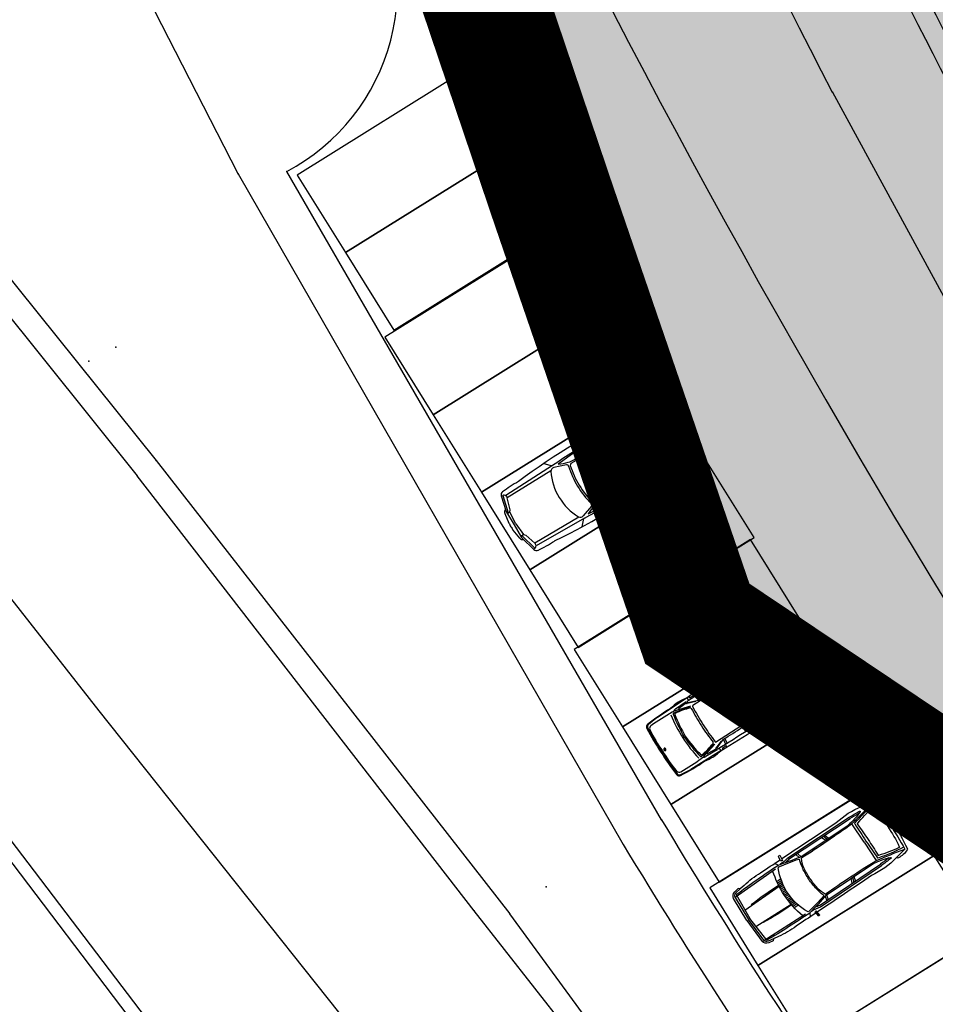
# Model space of a CAD drawing. Extents: x 564093 to 565295, y 4794432 to 4795284.
# Drawn here: x 564273 to 564295, y 4794831 to 4794855 of the extents above; entities that cross this region are included whole.
import ezdxf

# ---------------------------------------------------------------- set-up
doc = ezdxf.new("R2010")
doc.units = 0
doc.header["$MEASUREMENT"] = 0
for name, color, linetype in [('1LIMITE DPP', 6, 'Continuous'), ('1SOMBREADO', 7, 'Continuous'), ('CARTO', 7, 'Continuous')]:
    doc.layers.add(name, color=color, linetype=linetype)

msp = doc.modelspace()

# ---------------------------------------------------------------- hatches: boundary and pattern name
at = {"layer": '1SOMBREADO', "lineweight": 13, "ltscale": 0.7}
h = msp.add_hatch(color=21, dxfattribs=at)
h.paths.add_polyline_path([(564719.469, 4794843.905), (565129.503, 4795013.494), (565057.955, 4794867.464), (564848.217, 4794780.717)])
h.paths.add_polyline_path([(564228.031, 4794926.234), (564233.253, 4794915.323), (564245.513, 4794903.683), (564252.393, 4794898.953), (564266.913, 4794881.153), (564280.533, 4794865.813), (564285.673, 4794850.603), (564289.143, 4794840.493), (564337.773, 4794807.873), (564338.403, 4794801.073), (564353.923, 4794798.253), (564366.293, 4794802.673), (564381.653, 4794807.393), (564388.493, 4794814.833), (564422.483, 4794827.353), (564443.243, 4794832.893), (564465.053, 4794845.383), (564486.193, 4794857.393), (564497.433, 4794907.763), (564494.633, 4794931.763), (564492.651, 4794943.213), (564501.383, 4794968.909), (564503.474, 4794968.796), (564529.169, 4794986.74), (564550.724, 4794995.92), (564558.405, 4795005.744), (564564.132, 4795013.737), (564571.241, 4795022.724), (564581.174, 4795028.357), (564588.047, 4795036.589), (564578.738, 4795058.948), (564578.384, 4795063.67), (564613.362, 4795077.69), (564617.921, 4795075.176), (564626.023, 4795068.363), (564628.363, 4795065.283), (564632.613, 4795063.073), (564634.533, 4795062.433), (564635.953, 4795064.533), (564636.733, 4795064.073), (564642.64, 4795072.837), (564654.295, 4795090.756), (564687.888, 4795130.463), (564705.778, 4795151.36), (564712.301, 4795158.903), (564709.987, 4795167.728), (564682.984, 4795175.688), (564676.904, 4795177.72), (564668.873, 4795182.592), (564665.195, 4795189.508), (564668.194, 4795192.66), (564675.161, 4795196.471), (564679.743, 4795197.997), (564675.753, 4795209.973), (564667.903, 4795218.173), (564662.653, 4795233.373), (564644.859, 4795250.762), (564634.738, 4795254.336), (564625.759, 4795260.888), (564613.701, 4795281.785), (564603.366, 4795274.348), (564596.518, 4795269.277), (564590.982, 4795262.578), (564588.459, 4795257.907), (564587.229, 4795255.449), (564584.95, 4795248.549), (564584.149, 4795240.401), (564584.825, 4795232.657), (564586.855, 4795225.65), (564588.949, 4795221.492), (564592.948, 4795214.978), (564596.393, 4795210.921), (564599.353, 4795208.023), (564498.903, 4795050.223), (564480.553, 4795016.923), (564462.953, 4794983.573), (564455.053, 4794949.023), (564456.903, 4794922.573), (564468.953, 4794894.023), (564454.904, 4794865.396), (564457.425, 4794862.633), (564435.553, 4794847.423), (564384.553, 4794821.973), (564355.803, 4794817.923), (564329.153, 4794827.323), (564313.903, 4794842.323), (564314.203, 4794865.173), (564297.903, 4794927.373), (564286.653, 4794951.173), (564231.043, 4794934.911)])

# ---------------------------------------------------------------- linework, layer by layer
at = {"layer": '1LIMITE DPP', "lineweight": 13, "ltscale": 0.7, "const_width": 3}
msp.add_lwpolyline([(564314.203, 4794865.173), (564297.903, 4794927.373), (564286.653, 4794951.173), (564231.043, 4794934.911), (564228.031, 4794926.234), (564233.253, 4794915.323), (564245.513, 4794903.683), (564252.393, 4794898.953), (564266.913, 4794881.153), (564280.533, 4794865.813), (564285.673, 4794850.603), (564289.143, 4794840.493), (564337.773, 4794807.873)], dxfattribs=at)
at = {"layer": '1LIMITE DPP', "linetype": 'Continuous', "const_width": 0.8}
msp.add_lwpolyline([(564314.203, 4794865.173), (564297.903, 4794927.373), (564286.653, 4794951.173), (564231.043, 4794934.911), (564228.031, 4794926.234), (564233.253, 4794915.323), (564245.513, 4794903.683), (564252.393, 4794898.953), (564266.913, 4794881.153), (564280.533, 4794865.813), (564285.673, 4794850.603), (564289.143, 4794840.493), (564337.773, 4794807.873)], dxfattribs=at)
at = {"layer": 'CARTO'}
for p, q in [((564278.088, 4794851.325, -7.74), (564274.233, 4794858.845, -7.74)), ((564268.306, 4794854.137, -7.74), (564276.114, 4794844.42, -7.74)), ((564268.306, 4794854.137, -7.74), (564276.114, 4794844.42, -7.74)), ((564283.75, 4794853.937), (564279.506, 4794851.294)), ((564284.913, 4794852.07), (564283.75, 4794853.937)), ((564267.849, 4794853.771, -7.74), (564275.657, 4794844.053, -7.74)), ((564292.394, 4794853.29, -7.74), (564296.955, 4794844.905, -7.74)), ((564284.913, 4794852.07), (564280.669, 4794849.427)), ((564280.669, 4794849.427), (564284.913, 4794852.07)), ((564286.077, 4794850.203), (564284.913, 4794852.07)), ((564278.088, 4794851.325, -7.74), (564287.359, 4794835.176, -7.74)), ((564288.28, 4794835.773, -7.74), (564279.257, 4794851.381, -7.74)), ((564279.506, 4794851.294), (564280.669, 4794849.427)), ((564281.832, 4794847.559), (564286.077, 4794850.203)), ((564285.862, 4794850.034), (564281.618, 4794847.391)), ((564287.025, 4794848.167), (564285.862, 4794850.034)), ((564280.669, 4794849.427), (564281.832, 4794847.559)), ((564287.025, 4794848.167), (564282.781, 4794845.523)), ((564282.781, 4794845.523), (564287.025, 4794848.167)), ((564288.188, 4794846.299), (564287.025, 4794848.167)), ((564281.618, 4794847.391), (564282.781, 4794845.523)), ((564288.188, 4794846.299), (564283.944, 4794843.656)), ((564283.944, 4794843.656), (564288.188, 4794846.299)), ((564289.351, 4794844.432), (564288.188, 4794846.299)), ((564287.638, 4794845.611), (564287.636, 4794845.58)), ((564288.161, 4794845.59), (564288.114, 4794845.587)), ((564288.14, 4794845.549), (564288.161, 4794845.59)), ((564282.781, 4794845.523), (564283.944, 4794843.656)), ((564287.007, 4794845.118), (564287.063, 4794845.243)), ((564287.056, 4794844.997), (564287.011, 4794845.11)), ((564287.063, 4794845.243), (564287.015, 4794845.277)), ((564286.332, 4794844.828), (564286.263, 4794844.863)), ((564286.394, 4794844.748), (564286.544, 4794844.67)), ((564288.725, 4794844.659), (564288.679, 4794844.658)), ((564288.701, 4794844.617), (564288.725, 4794844.659)), ((564276.114, 4794844.42, -7.74), (564284.629, 4794833.513, -7.74)), ((564289.351, 4794844.432), (564285.107, 4794841.789)), ((564285.107, 4794841.789), (564289.351, 4794844.432)), ((564290.514, 4794842.565), (564289.351, 4794844.432)), ((564285.656, 4794844.299), (564284.528, 4794843.576)), ((564285.617, 4794844.169), (564284.567, 4794843.52)), ((564285.444, 4794844.348), (564285.645, 4794844.292)), ((564285.992, 4794844.316), (564285.689, 4794844.253)), ((564288.474, 4794844.197), (564288.502, 4794844.185)), ((564283.772, 4794833.58, -7.74), (564275.657, 4794844.053, -7.74)), ((564287.689, 4794843.953), (564287.768, 4794843.861)), ((564287.773, 4794843.854), (564287.91, 4794843.846)), ((564287.91, 4794843.846), (564287.918, 4794843.787)), ((564283.944, 4794843.656), (564285.107, 4794841.789)), ((564284.421, 4794843.575), (564284.537, 4794843.194)), ((564284.423, 4794843.566), (564284.461, 4794843.579)), ((564284.46, 4794843.581), (564284.59, 4794843.159)), ((564284.639, 4794843.237), (564284.567, 4794843.52)), ((564287.162, 4794843.482), (564287.162, 4794843.651)), ((564284.626, 4794843.182), (564284.639, 4794843.237)), ((564286.592, 4794843.326), (564286.396, 4794843.086)), ((564287.202, 4794843.312), (564287.203, 4794843.39)), ((564284.508, 4794843.145), (564284.606, 4794842.917)), ((564284.546, 4794843.175), (564284.731, 4794842.875)), ((564284.769, 4794842.898), (564284.626, 4794843.182)), ((564286.288, 4794843.061), (564285.227, 4794842.431)), ((564286.422, 4794843.036), (564285.258, 4794842.37)), ((564286.367, 4794842.825), (564286.41, 4794843.029)), ((564284.867, 4794842.552), (564284.71, 4794842.744)), ((564284.731, 4794842.875), (564284.911, 4794842.572)), ((564284.769, 4794842.898), (564284.955, 4794842.64)), ((564285.231, 4794842.308), (564284.917, 4794842.618)), ((564284.924, 4794842.555), (564285.208, 4794842.276)), ((564284.955, 4794842.64), (564285.009, 4794842.626)), ((564285.009, 4794842.626), (564285.227, 4794842.431)), ((564290.423, 4794842.519), (564286.179, 4794839.876)), ((564286.27, 4794839.921), (564290.514, 4794842.565)), ((564291.586, 4794840.652), (564290.423, 4794842.519)), ((564285.201, 4794842.282), (564285.23, 4794842.309)), ((564285.107, 4794841.789), (564286.27, 4794839.921)), ((564291.586, 4794840.652), (564287.342, 4794838.008)), ((564287.342, 4794838.008), (564291.586, 4794840.652)), ((564292.749, 4794838.784), (564291.586, 4794840.652)), ((564291.001, 4794840.044), (564291.269, 4794840.155)), ((564291.708, 4794839.758), (564291.343, 4794840.114)), ((564291.348, 4794840.14), (564291.726, 4794839.759)), ((564291.359, 4794840.158), (564291.82, 4794839.697)), ((564291.394, 4794840.17), (564291.851, 4794839.717)), ((564286.179, 4794839.876), (564287.342, 4794838.008)), ((564290.34, 4794839.566), (564290.332, 4794839.646)), ((564291.749, 4794839.651), (564291.757, 4794839.638)), ((564291.753, 4794839.653), (564291.765, 4794839.635)), ((564291.79, 4794839.639), (564291.755, 4794839.693)), ((564291.756, 4794839.656), (564291.77, 4794839.634)), ((564291.758, 4794839.695), (564291.775, 4794839.668)), ((564291.76, 4794839.658), (564291.776, 4794839.634)), ((564291.762, 4794839.696), (564291.779, 4794839.67)), ((564291.764, 4794839.661), (564291.781, 4794839.635)), ((564291.767, 4794839.698), (564291.783, 4794839.673)), ((564291.768, 4794839.663), (564291.785, 4794839.637)), ((564291.772, 4794839.698), (564291.787, 4794839.675)), ((564291.772, 4794839.666), (564291.789, 4794839.639)), ((564291.778, 4794839.698), (564291.79, 4794839.678)), ((564291.784, 4794839.696), (564291.794, 4794839.68)), ((564291.793, 4794839.69), (564291.798, 4794839.683)), ((564292.05, 4794839.086), (564291.82, 4794839.697)), ((564292.075, 4794839.114), (564291.851, 4794839.717)), ((564290.272, 4794839.522), (564290.058, 4794839.241)), ((564290.106, 4794839.267), (564290.34, 4794839.566)), ((564290.757, 4794839.566), (564290.681, 4794839.517)), ((564290.804, 4794839.362), (564290.681, 4794839.517)), ((564290.763, 4794839.543), (564290.702, 4794839.504)), ((564290.777, 4794839.526), (564290.716, 4794839.486)), ((564290.791, 4794839.508), (564290.731, 4794839.469)), ((564290.806, 4794839.49), (564290.745, 4794839.451)), ((564290.876, 4794839.417), (564290.757, 4794839.566)), ((564290.82, 4794839.473), (564290.759, 4794839.433)), ((564290.834, 4794839.455), (564290.773, 4794839.416)), ((564290.848, 4794839.437), (564290.787, 4794839.398)), ((564290.862, 4794839.42), (564290.801, 4794839.38)), ((564290.876, 4794839.402), (564290.815, 4794839.363)), ((564291.04, 4794839.194), (564290.876, 4794839.417)), ((564291.83, 4794839.569), (564292.003, 4794839.09)), ((564292.028, 4794839.084), (564291.838, 4794839.586)), ((564290.102, 4794839.209), (564289.038, 4794838.522)), ((564289.6, 4794839.085), (564289.561, 4794839.158)), ((564289.627, 4794839.156), (564289.622, 4794839.198)), ((564289.627, 4794839.157), (564289.734, 4794839.226)), ((564289.734, 4794839.226), (564289.699, 4794839.247)), ((564290.965, 4794839.145), (564290.804, 4794839.362)), ((564290.889, 4794839.384), (564290.829, 4794839.345)), ((564290.903, 4794839.366), (564290.842, 4794839.326)), ((564290.916, 4794839.347), (564290.855, 4794839.308)), ((564290.929, 4794839.329), (564290.869, 4794839.29)), ((564290.943, 4794839.311), (564290.882, 4794839.272)), ((564290.956, 4794839.293), (564290.896, 4794839.254)), ((564290.97, 4794839.275), (564290.909, 4794839.236)), ((564290.983, 4794839.257), (564290.922, 4794839.218)), ((564290.996, 4794839.239), (564290.936, 4794839.199)), ((564291.01, 4794839.22), (564290.949, 4794839.181)), ((564291.023, 4794839.202), (564290.963, 4794839.163)), ((564291.041, 4794839.175), (564290.98, 4794839.136)), ((564291.052, 4794839.155), (564290.991, 4794839.116)), ((564291.04, 4794839.194), (564291.176, 4794838.952)), ((564289.564, 4794839.061), (564289.618, 4794838.95)), ((564289.649, 4794838.969), (564289.586, 4794839.076)), ((564289.63, 4794839.105), (564289.67, 4794838.983)), ((564289.653, 4794839.12), (564289.693, 4794838.998)), ((564290.965, 4794839.145), (564291.096, 4794838.91)), ((564291.063, 4794839.136), (564291.002, 4794839.097)), ((564291.074, 4794839.116), (564291.013, 4794839.077)), ((564291.085, 4794839.096), (564291.024, 4794839.057)), ((564291.096, 4794839.077), (564291.035, 4794839.038)), ((564291.107, 4794839.057), (564291.046, 4794839.018)), ((564291.118, 4794839.037), (564291.057, 4794838.998)), ((564291.129, 4794839.018), (564291.068, 4794838.979)), ((564291.14, 4794838.998), (564291.079, 4794838.959)), ((564291.151, 4794838.978), (564291.09, 4794838.939)), ((564291.162, 4794838.959), (564291.101, 4794838.92)), ((564291.172, 4794838.939), (564291.111, 4794838.899)), ((564291.183, 4794838.919), (564291.122, 4794838.879)), ((564291.176, 4794838.952), (564291.262, 4794838.782)), ((564291.798, 4794838.808), (564292.01, 4794839.006)), ((564288.895, 4794838.709), (564288.18, 4794838.234)), ((564292.749, 4794838.784), (564288.505, 4794836.141)), ((564288.505, 4794836.141), (564292.749, 4794838.784)), ((564288.895, 4794838.709), (564288.929, 4794838.64)), ((564288.953, 4794838.711), (564288.953, 4794838.752)), ((564288.955, 4794838.708), (564289.055, 4794838.776)), ((564289.055, 4794838.776), (564289.017, 4794838.794)), ((564289.084, 4794838.744), (564289.168, 4794838.651)), ((564289.12, 4794838.768), (564289.203, 4794838.674)), ((564291.096, 4794838.91), (564291.186, 4794838.733)), ((564291.193, 4794838.898), (564291.132, 4794838.859)), ((564291.203, 4794838.878), (564291.142, 4794838.839)), ((564291.213, 4794838.858), (564291.152, 4794838.819)), ((564291.224, 4794838.838), (564291.163, 4794838.799)), ((564291.234, 4794838.818), (564291.173, 4794838.778)), ((564291.244, 4794838.798), (564291.183, 4794838.758)), ((564291.262, 4794838.782), (564291.186, 4794838.733)), ((564293.912, 4794836.917), (564292.749, 4794838.784)), ((564288.872, 4794838.614), (564288.614, 4794838.436)), ((564288.975, 4794838.507), (564288.63, 4794838.401)), ((564288.871, 4794838.582), (564288.697, 4794838.449)), ((564289.104, 4794838.618), (564288.899, 4794838.571)), ((564288.912, 4794838.597), (564289.168, 4794838.651)), ((564290.666, 4794838.334), (564289.602, 4794837.648)), ((564291.022, 4794838.359), (564290.678, 4794838.28)), ((564290.721, 4794838.312), (564291.09, 4794838.403)), ((564291.09, 4794838.403), (564291.159, 4794838.363)), ((564287.342, 4794838.008), (564288.505, 4794836.141)), ((564290.309, 4794837.904), (564290.231, 4794838)), ((564290.261, 4794838.02), (564290.333, 4794837.919)), ((564290.377, 4794837.947), (564290.282, 4794838.033)), ((564290.4, 4794837.961), (564290.306, 4794838.048)), ((564290.423, 4794837.922), (564290.53, 4794837.992)), ((564290.53, 4794837.992), (564290.535, 4794837.95)), ((564289.859, 4794837.621), (564289.808, 4794837.735)), ((564290.346, 4794837.927), (564290.397, 4794837.862)), ((564290.423, 4794837.922), (564290.458, 4794837.901)), ((564289.562, 4794837.597), (564289.323, 4794837.326)), ((564289.717, 4794837.668), (564289.589, 4794837.501)), ((564289.618, 4794837.502), (564289.773, 4794837.712)), ((564289.713, 4794837.44), (564289.664, 4794837.499)), ((564289.737, 4794837.496), (564289.84, 4794837.558)), ((564289.822, 4794837.598), (564289.773, 4794837.712)), ((564289.84, 4794837.558), (564289.841, 4794837.517)), ((564278.214, 4794827.922, -7.74), (564270.963, 4794837.443, -7.74)), ((564288.341, 4794837.489), (564288.373, 4794837.439)), ((564288.341, 4794837.489), (564288.358, 4794837.464)), ((564288.342, 4794837.455), (564288.35, 4794837.442)), ((564288.345, 4794837.492), (564288.361, 4794837.467)), ((564288.346, 4794837.457), (564288.358, 4794837.439)), ((564288.349, 4794837.494), (564288.365, 4794837.469)), ((564288.35, 4794837.46), (564288.364, 4794837.438)), ((564288.354, 4794837.494), (564288.369, 4794837.472)), ((564288.354, 4794837.462), (564288.369, 4794837.438)), ((564288.36, 4794837.494), (564288.373, 4794837.474)), ((564288.367, 4794837.492), (564288.376, 4794837.477)), ((564288.378, 4794837.482), (564288.38, 4794837.479)), ((564289.713, 4794837.44), (564288.985, 4794836.985)), ((564289.617, 4794837.459), (564289.349, 4794837.297)), ((564289.587, 4794837.471), (564289.394, 4794837.367)), ((564289.739, 4794837.493), (564289.777, 4794837.475)), ((564278.023, 4794827.666, -7.74), (564270.772, 4794837.187, -7.74)), ((564289.668, 4794834.273), (564293.912, 4794836.917)), ((564293.684, 4794836.78), (564289.44, 4794834.136)), ((564294.847, 4794834.912), (564293.684, 4794836.78)), ((564288.505, 4794836.141), (564289.668, 4794834.273)), ((564293.103, 4794836.095), (564293.377, 4794836.201)), ((564291.319, 4794834.856), (564292.799, 4794835.836)), ((564291.341, 4794834.822), (564292.821, 4794835.802)), ((564291.634, 4794834.878), (564292.777, 4794835.642)), ((564293.157, 4794835.234), (564292.863, 4794835.673)), ((564292.269, 4794835.302), (564292.176, 4794835.375)), ((564292.298, 4794835.322), (564292.211, 4794835.398)), ((564292.134, 4794835.347), (564292.234, 4794835.279)), ((564293.157, 4794835.233), (564293.451, 4794834.794)), ((564294.847, 4794834.912), (564290.603, 4794832.269)), ((564290.603, 4794832.269), (564294.847, 4794834.912)), ((564291.125, 4794834.922), (564291.191, 4794834.795)), ((564291.592, 4794834.863), (564291.518, 4794834.939)), ((564291.639, 4794834.881), (564291.553, 4794834.963)), ((564293.933, 4794834.854), (564294.135, 4794835.067)), ((564296.01, 4794833.045), (564294.847, 4794834.912)), ((564291.089, 4794834.677), (564290.999, 4794834.719)), ((564291.147, 4794834.787), (564291.094, 4794834.889)), ((564292.083, 4794833.713), (564293.555, 4794834.706)), ((564292.106, 4794833.679), (564293.577, 4794834.672)), ((564292.247, 4794833.962), (564293.39, 4794834.726)), ((564290.05, 4794833.909), (564291.022, 4794834.592)), ((564290.273, 4794834.194), (564290.174, 4794834.11)), ((564291.142, 4794834.34), (564291.07, 4794834.292)), ((564291.156, 4794834.299), (564291.088, 4794834.254)), ((564291.172, 4794834.259), (564291.106, 4794834.215)), ((564291.188, 4794834.22), (564291.125, 4794834.178)), ((564291.205, 4794834.181), (564291.145, 4794834.141)), ((564292.871, 4794834.244), (564292.847, 4794834.363)), ((564292.881, 4794834.386), (564292.913, 4794834.273)), ((564292.911, 4794834.406), (564292.948, 4794834.296)), ((564289.44, 4794834.136), (564290.603, 4794832.269)), ((564290.129, 4794834.119), (564290.045, 4794834.038)), ((564290.174, 4794834.11), (564290.073, 4794834.013)), ((564290.081, 4794833.971), (564290.406, 4794833.393)), ((564290.174, 4794834.11), (564290.129, 4794834.119)), ((564290.286, 4794833.6), (564291.109, 4794834.178)), ((564291.224, 4794834.143), (564291.165, 4794834.104)), ((564291.243, 4794834.106), (564291.186, 4794834.067)), ((564291.264, 4794834.069), (564291.207, 4794834.031)), ((564291.285, 4794834.033), (564291.229, 4794833.996)), ((564291.308, 4794833.997), (564291.252, 4794833.96)), ((564291.332, 4794833.963), (564291.276, 4794833.926)), ((564292.251, 4794833.965), (564292.294, 4794833.855)), ((564290.333, 4794833.345), (564290.015, 4794833.882)), ((564290.052, 4794833.904), (564290.375, 4794833.372)), ((564290.55, 4794833.205), (564291.399, 4794833.744)), ((564291.357, 4794833.93), (564291.301, 4794833.892)), ((564291.383, 4794833.897), (564291.326, 4794833.858)), ((564291.41, 4794833.864), (564291.351, 4794833.825)), ((564291.438, 4794833.833), (564291.378, 4794833.792)), ((564291.467, 4794833.802), (564291.405, 4794833.76)), ((564291.497, 4794833.772), (564291.432, 4794833.727)), ((564291.529, 4794833.742), (564291.46, 4794833.696)), ((564291.561, 4794833.713), (564291.489, 4794833.665)), ((564292.217, 4794833.929), (564292.259, 4794833.831)), ((564288.553, 4794827.48, -7.74), (564283.772, 4794833.58, -7.74)), ((564288.87, 4794827.724, -7.74), (564284.629, 4794833.513, -7.74)), ((564290.745, 4794832.869), (564291.748, 4794833.506)), ((564291.853, 4794833.535), (564291.857, 4794833.436)), ((564291.976, 4794833.546), (564292.05, 4794833.459)), ((564292.093, 4794833.474), (564292.001, 4794833.584)), ((564290.333, 4794833.345), (564290.707, 4794832.846)), ((564290.742, 4794832.873), (564290.374, 4794833.374)), ((564290.815, 4794832.873), (564290.405, 4794833.395)), ((564291.766, 4794830.402), (564296.01, 4794833.045)), ((564296.159, 4794833.128), (564291.915, 4794830.484)), ((564290.979, 4794832.906), (564290.851, 4794832.85)), ((564290.97, 4794832.861), (564290.863, 4794832.815)), ((564290.979, 4794832.906), (564290.97, 4794832.861)), ((564291.094, 4794832.966), (564290.979, 4794832.906)), ((564290.603, 4794832.269), (564291.766, 4794830.402))]:
    msp.add_line(p, q, dxfattribs=at)
at = {"layer": 'CARTO', "ltscale": 3}
for p, q in [((564274.736, 4794838.397, -35.346), (564262.386, 4794854.147, -35.346)), ((564288.396, 4794821.247, -35.346), (564274.736, 4794838.397, -35.346))]:
    msp.add_line(p, q, dxfattribs=at)
at = {"layer": 'CARTO'}
msp.add_circle((564291.772, 4794839.666), 0.032, dxfattribs=at)
for centre, radius, start, end in [((564521.988, 4794972.369, -7.74), 258.638, 199.19765, 207.41331), ((564494.304, 4794958.157, -7.74), 224.453, 203.42243, 209.81579), ((564566.524, 4794993.501, -7.74), 305.331, 204.12117, 208.83406), ((564276.934, 4794855.791, -7.74), 4.984, 297.7788, 33.2028), ((564294.217, 4794831.311), 15.714, 114.7602, 126.6658), ((564278.121, 4794858.831), 16.53, 298.8771, 306.8708), ((564288.018, 4794845.181), 0.574, 97.5067, 131.453), ((564287.955, 4794845.661), 0.09, 34.6383, 97.5067), ((564278.643, 4794839.228), 11.408, 33.8811, 34.6383), ((564281.212, 4794840.782), 8.361, 30.9816, 35.2529), ((564292.456, 4794834.609), 11.838, 113.4285, 125.057), ((564291.806, 4794836.228), 10.094, 113.7001, 126.5809), ((564274.014, 4794864.842), 23.747, 300.7802, 305.3392), ((564481.771, 4794585.601), 324.177, 126.71879, 126.83512), ((564272.766, 4794835.624), 18.088, 31.2134, 32.919), ((564278.643, 4794839.228), 11.408, 31.0318, 33.6467), ((564281.247, 4794840.725), 8.361, 27.1675, 31.4388), ((564278.68, 4794839.167), 11.408, 28.7737, 31.3887), ((564287.011, 4794844.8), 0.261, 32.7825, 50.6946), ((564281.738, 4794841.195), 6.648, 30.2295, 34.3031), ((564287.449, 4794845.024), 0.045, 126.8351, 213.0691), ((564275.758, 4794837.412), 13.906, 31.3041, 33.0691), ((564272.765, 4794835.626), 18.088, 29.5014, 31.2071), ((564286.3, 4794844.759), 0.0761, 5.5538, 65.0214), ((564275.734, 4794837.451), 13.906, 29.3513, 31.1163), ((564278.68, 4794839.167), 11.408, 27.7821, 28.5393), ((564285.657, 4794845.744), 1.416, 275.4123, 285.5199), ((564285.923, 4794844.787), 0.424, 285.5199, 305.0098), ((564295.814, 4794829.629), 16.53, 115.5497, 123.5433), ((564281.856, 4794841), 6.648, 28.1174, 32.191), ((564147.917, 4795136.638), 324.177, 295.58531, 295.70165), ((564288.297, 4794844.721), 0.574, 290.9674, 324.9137), ((564288.693, 4794844.442), 0.09, 324.9137, 27.7821), ((564285.707, 4794844.165), 0.09, 101.6524, 183.6245), ((564286.962, 4794844.244), 1.348, 183.6245, 211.8474), ((564278.873, 4794856.637), 15.714, 295.7547, 307.6602), ((564286.001, 4794844.271), 0.045, 17.0092, 101.6524), ((564288.098, 4794844.913), 2.148, 197.0092, 211.1676), ((564286.126, 4794844.317), 0.045, 118.8771, 197.2445), ((564288.084, 4794844.925), 2.096, 197.2445, 211.6488), ((564280.981, 4794853.549), 11.838, 297.3634, 308.9919), ((564282.115, 4794852.224), 10.094, 295.8395, 308.7204), ((564299.24, 4794823.205), 23.747, 117.0812, 121.6402), ((564287.493, 4794844.004), 0.261, 11.7258, 29.6379), ((564287.895, 4794844.289), 0.045, 209.3513, 295.5853), ((564286.454, 4794840.99), 3.344, 118.9755, 126.7854), ((564284.502, 4794843.6), 0.0855, 126.7854, 197.0597), ((564288.096, 4794844.916), 2.148, 211.2528, 225.4112), ((564288.101, 4794844.898), 2.096, 210.7717, 225.1759), ((564284.489, 4794843.507), 0.0788, 9.3332, 111.3892), ((564286.978, 4794844.219), 1.348, 210.573, 238.7959), ((564286.978, 4794843.046), 0.424, 117.4106, 136.9006), ((564287.127, 4794843.394), 0.0761, 357.3991, 56.8666), ((564284.591, 4794843.18), 0.09, 138.3425, 203.2342), ((564284.619, 4794843.219), 0.0855, 197.0597, 211.5669), ((564287.703, 4794842.368), 1.416, 136.9006, 147.0081), ((564286.557, 4794843.354), 0.045, 320.768, 45.4112), ((564286.655, 4794843.443), 0.045, 225.1759, 303.5433), ((564284.623, 4794843.13), 0.0437, 80.317, 196.8477), ((564286.326, 4794843.143), 0.09, 238.7959, 320.768), ((564285.192, 4794843.174), 0.641, 203.6424, 212.7124), ((564285.21, 4794843.145), 0.641, 209.708, 218.778), ((564284.937, 4794842.609), 0.09, 219.1862, 284.0779), ((564284.908, 4794842.661), 0.0437, 225.5727, 342.1034), ((564284.985, 4794842.616), 0.0855, 210.8535, 225.3607), ((564283.858, 4794845.274), 3.344, 295.635, 303.445), ((564285.268, 4794842.337), 0.0855, 225.3607, 295.635), ((564285.179, 4794842.368), 0.0788, 311.0312, 53.0872), ((564303.081, 4794819.736), 23.57, 120.1127, 122.717), ((564291.535, 4794839.366), 0.862, 105.9828, 128.2179), ((564291.292, 4794840.063), 0.072, 45.7159, 120.1127), ((564291.297, 4794840.089), 0.072, 44.8518, 112.6395), ((564291.325, 4794840.1), 0.099, 45.1857, 105.9828), ((564291.697, 4794838.34), 1.84, 112.2029, 128.8916), ((564306.325, 4794813.511), 30.639, 121.0062, 124.6715), ((564294.402, 4794834.49), 5.917, 117.0851, 125.0693), ((564338.475, 4794764.641), 89.055, 122.71702, 123.82566), ((564291.799, 4794838.132), 1.998, 135.0729, 146.9493), ((564290.428, 4794839.313), 0.282, 39.3205, 100.1561), ((564290.38, 4794839.239), 0.322, 36.2146, 89.2505), ((564290.368, 4794839.232), 0.312, 40.886, 87.118), ((564288.333, 4794837.47), 3.003, 32.466, 40.886), ((564288.333, 4794837.47), 3.026, 32.466, 40.3444), ((564286.935, 4794836.451), 4.798, 33.7748, 39.3205), ((564288.144, 4794844.198), 5.917, 300.5514, 308.5355), ((564374.305, 4794710.322), 154.002, 123.1694, 123.56153), ((564290.023, 4794839.268), 0.045, 304.0352, 322.749), ((564287.539, 4794836.87), 3.47, 33.7411, 42.3772), ((564288.821, 4794837.798), 1.93, 31.9485, 47.55), ((564288.353, 4794837.44), 3.003, 24.7347, 33.1546), ((564288.353, 4794837.44), 3.026, 25.2762, 33.1546), ((564286.847, 4794836.587), 4.798, 26.3002, 31.8459), ((564278.288, 4794858.193), 23.57, 302.9037, 305.5079), ((564291.401, 4794839.573), 0.862, 297.4028, 319.6379), ((564291.936, 4794839.065), 0.072, 305.5079, 19.9048), ((564291.961, 4794839.058), 0.072, 312.9811, 20.7689), ((564291.983, 4794839.079), 0.099, 319.6379, 20.4349), ((564289.316, 4794837.62), 1.168, 111.1179, 134.4464), ((564287.478, 4794836.965), 3.47, 23.2434, 31.8796), ((564288.852, 4794837.749), 1.93, 18.0707, 33.6722), ((564290.797, 4794838.566), 0.312, 338.5027, 24.7347), ((564290.808, 4794838.574), 0.322, 336.3702, 29.4061), ((564290.896, 4794838.588), 0.282, 325.4646, 26.3002), ((564290.533, 4794840.145), 1.84, 296.7291, 313.4177), ((564291.173, 4794834.014), 5.183, 121.0685, 128.5302), ((564290.499, 4794833.494), 5.217, 107.0226, 111.6627), ((564289.405, 4794836.681), 1.836, 103.6711, 115.7019), ((564288.705, 4794838.438), 0.0135, 127.3699, 286.9983), ((564288.893, 4794838.597), 0.0268, 140.3547, 283.0653), ((564288.909, 4794838.61), 0.0135, 123.8257, 281.9493), ((564288.977, 4794838.443), 0.0225, 27.8031, 103.6711), ((564294.686, 4794841.454), 6.432, 207.8031, 212.1294), ((564289.05, 4794838.504), 0.0225, 122.8103, 207.0349), ((564292.82, 4794840.427), 4.254, 207.0349, 213.7802), ((564273.956, 4794863.717), 30.639, 300.9492, 304.6145), ((564290.386, 4794840.323), 1.998, 278.6714, 290.5477), ((564289.755, 4794836.017), 2.719, 121.8711, 131.0919), ((564291.753, 4794832.696), 6.514, 119.5551, 124.9115), ((564291.361, 4794839.421), 3.067, 201.4362, 213.1189), ((564288.762, 4794837.971), 0.45, 106.9983, 119.5551), ((564288.582, 4794838.322), 0.0225, 111.6627, 202.0142), ((564293.006, 4794840.111), 4.795, 202.0142, 209.2859), ((564288.669, 4794838.35), 0.102, 122.5548, 163.9277), ((564288.619, 4794838.315), 0.0225, 115.7019, 202.2597), ((564293.006, 4794840.111), 4.763, 202.2597, 209.2622), ((564242.715, 4794913.173), 89.055, 301.79501, 302.90365), ((564208.029, 4794968.23), 154.002, 302.05915, 302.45128), ((564290.688, 4794838.237), 0.045, 102.8716, 121.5855), ((564287.991, 4794838.009), 0.0765, 128.5302, 208.0404), ((564293.886, 4794841.149), 6.755, 208.0404, 213.6638), ((564288.015, 4794838.012), 0.072, 131.0919, 208.1), ((564293.875, 4794841.141), 6.715, 208.1, 213.6638), ((564288.066, 4794837.978), 0.072, 124.9115, 204.6084), ((564294.603, 4794841.582), 6.432, 213.4912, 217.8176), ((564292.898, 4794840.306), 4.254, 211.8404, 218.5857), ((564290.76, 4794839.212), 3.035, 204.6084, 215.9669), ((564291.379, 4794839.393), 3.067, 212.5018, 224.1845), ((564292.687, 4794840.606), 4.795, 216.3348, 223.6065), ((564292.687, 4794840.606), 4.763, 216.3585, 223.3609), ((564285.625, 4794841.054), 5.217, 313.958, 318.5981), ((564288.076, 4794838.743), 1.836, 309.9188, 321.9495), ((564289.504, 4794837.625), 0.0225, 321.9495, 37.8176), ((564289.59, 4794837.667), 0.0225, 218.5857, 302.8103), ((564289.61, 4794837.485), 0.0268, 142.5554, 285.266), ((564289.629, 4794837.494), 0.0135, 143.6714, 301.795), ((564293.995, 4794840.979), 6.755, 211.9568, 217.5803), ((564293.984, 4794840.972), 6.715, 211.9568, 217.5207), ((564290.941, 4794838.931), 3.035, 209.6538, 221.0123), ((564288.359, 4794837.472), 0.0253, 150.042, 173.9805), ((564288.364, 4794837.471), 0.0305, 173.9805, 194.3724), ((564288.371, 4794837.473), 0.0372, 194.3724, 212.8103), ((564288.354, 4794837.475), 0.0196, 122.8103, 150.042), ((564288.371, 4794837.473), 0.0372, 212.8103, 231.2483), ((564288.354, 4794837.475), 0.0196, 95.5787, 122.8103), ((564288.367, 4794837.468), 0.0305, 231.2483, 251.6402), ((564288.355, 4794837.469), 0.0253, 71.6402, 95.5787), ((564288.365, 4794837.463), 0.0253, 251.6402, 275.5787), ((564288.353, 4794837.464), 0.0305, 51.2483, 71.6402), ((564288.366, 4794837.457), 0.0196, 275.5787, 302.8103), ((564288.349, 4794837.459), 0.0372, 32.8103, 51.2483), ((564288.366, 4794837.457), 0.0196, 302.8103, 330.042), ((564288.349, 4794837.459), 0.0372, 14.3724, 32.8103), ((564288.361, 4794837.46), 0.0253, 330.042, 353.9805), ((564288.356, 4794837.461), 0.0305, 353.9805, 14.3724), ((564285.416, 4794842.525), 6.514, 300.7092, 306.0656), ((564289.231, 4794837.315), 0.0225, 223.6065, 313.958), ((564289.24, 4794837.351), 0.0225, 223.3609, 309.9188), ((564288.985, 4794837.624), 0.45, 306.0656, 318.6224), ((564289.293, 4794837.383), 0.102, 261.693, 303.0659), ((564288.895, 4794838.273), 1.168, 291.1743, 314.5028), ((564289.388, 4794837.379), 0.0135, 138.6224, 298.2508), ((564286.377, 4794841.453), 5.183, 297.0905, 304.5522), ((564287.616, 4794839.334), 2.719, 294.5287, 303.7496), ((564288.702, 4794836.906), 0.0765, 217.5803, 297.0905), ((564288.705, 4794836.987), 0.072, 221.0123, 300.7092), ((564288.715, 4794836.926), 0.072, 217.5207, 294.5287), ((564410.688, 4794908.984, -7.74), 142.63, 210.88326, 217.97865), ((564409.278, 4794908.841, -7.74), 142.446, 211.14085, 218.72643)]:
    msp.add_arc(centre, radius, start, end, dxfattribs=at)
at = {"layer": 'CARTO', "ltscale": 3}
msp.add_arc((564501.134, 4794966.722, 0), 241.332, 203.03997, 215.49733, dxfattribs=at)
at = {"layer": 'CARTO', "extrusion": (0, 0, -1)}
for centre, major_axis, start_param, end_param in [((564293.562, 4794834.664), (-1.446, -0.966), 1.387755, 1.811357), ((564281.03, 4794846.106), (-15.195, -10.151), 4.448576, 4.489232), ((564295.071, 4794834.231), (-2.467, -1.648), 1.238747, 1.466658), ((564293.16, 4794836.107), (-0.0465, -0.0311), 0.464291, 1.432671), ((564293.399, 4794835.85), (-0.386, -0.258), 1.432671, 2.048104), ((564286.666, 4794830.955), (-7.09, -4.736), 3.054664, 3.148143), ((564293.383, 4794836.219), (-0.0407, -0.0272), 2.048104, 3.026222), ((564288.346, 4794832.081), (-5.47, -3.654), 3.026222, 3.150499), ((564291.648, 4794836.752), (-1.529, -1.022), 4.299765, 4.536134), ((564309.018, 4794807.042), (-32.089, -21.437), 1.635843, 1.643229), ((564309.018, 4794807.042), (-32.05, -21.411), 1.635843, 1.642427), ((564295.131, 4794834.3), (-2.414, -1.613), 1.216296, 1.399262), ((564293.051, 4794835.969), (-0.0122, -0.0082), 1.643229, 4.299765), ((564293.368, 4794836.051), (-0.0122, -0.0082), 1.399262, 3.012662), ((564289.667, 4794832.937), (-4.043, -2.701), 3.012662, 3.14856), ((564339.874, 4794762.351), (-84.859, -56.689), 1.568504, 1.583954), ((564281.866, 4794850.467), (-17.907, -11.963), 4.669363, 4.737614), ((564292.944, 4794835.682), (-0.0122, -0.0082), 6.27932, 7.521932), ((564275.201, 4794823.744), (-17.77, -11.871), 3.137727, 3.164605), ((564293.009, 4794835.67), (-0.0122, -0.0082), 6.234727, 7.499482), ((564286.165, 4794830.676), (-7.036, -4.7), 3.093135, 3.154567), ((564289.701, 4794832.886), (-4.043, -2.701), 3.133904, 3.269802), ((564286.723, 4794830.871), (-7.09, -4.736), 3.134321, 3.227799), ((564288.405, 4794831.993), (-5.47, -3.654), 3.131964, 3.256241), ((564275.677, 4794823.033), (-17.77, -11.871), 3.117859, 3.144736), ((564286.273, 4794830.515), (-7.036, -4.7), 3.127897, 3.189329), ((564291.168, 4794834.86), (-0.0734, -0.049), 1.027129, 1.552251), ((564298.571, 4794819.872), (-15.195, -10.151), 1.793232, 1.833887), ((564293.505, 4794834.93), (-0.0122, -0.0082), 5.066167, 6.330922), ((564292.962, 4794837.385), (-2.467, -1.648), 4.815806, 5.043717), ((564293.049, 4794837.413), (-2.414, -1.613), 4.883202, 5.066167), ((564293.819, 4794835.221), (-0.386, -0.258), 4.23436, 4.849793), ((564293.994, 4794835.115), (-0.0122, -0.0082), 3.269802, 4.883202), ((564294.154, 4794835.065), (-0.0407, -0.0272), 3.256241, 4.23436), ((564298.571, 4794823.152), (-13.353, -8.921), 1.505382, 1.581583), ((564339.874, 4794762.351), (-84.859, -56.689), 1.562525, 1.568077), ((564294.552, 4794823.303), (-11.424, -7.631), 1.823204, 1.866503), ((564292.228, 4794831.861), (-2.894, -1.934), 1.747498, 1.896059), ((564290.693, 4794835.328), (-0.75, -0.501), 4.422313, 4.691373), ((564291.165, 4794834.867), (-0.0734, -0.049), 4.911913, 5.449842), ((564290.693, 4794835.328), (-0.79, -0.527), 4.429758, 4.553306), ((564291.587, 4794834.813), (-0.0122, -0.0082), 1.896059, 3.434211), ((564293.027, 4794835.317), (-1.27, -0.848), 0.119849, 0.292618), ((564292.518, 4794835.036), (-0.759, -0.507), 0.133709, 0.431969), ((564302.921, 4794818.978), (-17.907, -11.963), 1.54485, 1.6131), ((564292.786, 4794835.825), (-1.446, -0.966), 4.471106, 4.894709), ((564293.984, 4794833.259), (-1.529, -1.022), 1.74633, 1.982698), ((564293.49, 4794834.864), (-0.0122, -0.0082), 5.043717, 6.286329), ((564273.164, 4794860.663), (-32.05, -21.411), 4.640036, 4.646621), ((564273.164, 4794860.663), (-32.089, -21.437), 4.639235, 4.646621), ((564293.796, 4794834.854), (-0.0122, -0.0082), 1.982698, 4.639235), ((564293.965, 4794834.902), (-0.0465, -0.0311), 4.849793, 5.818173), ((564291.272, 4794833.343), (-1.262, -0.843), 1.332512, 1.659244), ((564294.046, 4794835.798), (-2.793, -1.866), 0.00789, 0.236917), ((564291.115, 4794834.619), (-0.0204, -0.0136), 0.388259, 1.747498), ((564292.983, 4794835.101), (-1.656, -1.106), 0.007404, 0.388259), ((564294.504, 4794836.098), (-2.663, -1.779), 0.010507, 0.119849), ((564294.504, 4794836.098), (-2.635, -1.76), 0.010507, 0.119849), ((564243.654, 4794906.253), (-84.859, -56.689), 4.69851, 4.71396), ((564293.93, 4794829.623), (-5.228, -3.492), 1.472352, 1.600559), ((564294.471, 4794836.148), (-2.663, -1.779), 6.162614, 6.271957), ((564294.471, 4794836.148), (-2.635, -1.76), 6.162614, 6.271957), ((564290.136, 4794833.956), (-0.118, -0.079), 0.037517, 1.362575), ((564290.136, 4794833.956), (-0.0814, -0.0544), 0.037517, 1.362575), ((564294.019, 4794835.839), (-2.793, -1.866), 6.045547, 6.274573), ((564292.968, 4794835.123), (-1.656, -1.106), 5.894204, 6.27506), ((564282.664, 4794841.082), (-11.424, -7.631), 4.415961, 4.459259), ((564293.184, 4794835.081), (-1.27, -0.848), 5.989845, 6.162614), ((564292.73, 4794834.718), (-0.759, -0.507), 5.850495, 6.148754), ((564292.169, 4794833.944), (-0.0122, -0.0082), 2.848253, 4.386405), ((564288.267, 4794838.092), (-5.228, -3.492), 4.681905, 4.810112), ((564289.685, 4794835.663), (-2.894, -1.934), 4.386405, 4.534966), ((564292.303, 4794832.921), (-0.79, -0.527), 1.729157, 1.852706), ((564284.061, 4794844.852), (-13.353, -8.921), 4.70088, 4.777082), ((564243.654, 4794906.253), (-84.859, -56.689), 4.714387, 4.719939), ((564291.809, 4794833.582), (-0.0204, -0.0136), 4.534966, 5.894204), ((564292.303, 4794832.921), (-0.75, -0.501), 1.591091, 1.860151), ((564292.057, 4794833.533), (-0.0734, -0.049), 0.832622, 1.370551), ((564292.052, 4794833.538), (-0.0734, -0.049), 4.730212, 5.255335), ((564290.69, 4794834.214), (-1.262, -0.843), 4.62322, 4.949952), ((564290.822, 4794832.93), (-0.118, -0.079), 4.919889, 6.244947), ((564290.822, 4794832.93), (-0.0814, -0.0544), 4.919889, 6.244947)]:
    msp.add_ellipse(centre, major_axis=major_axis, ratio=0.855705, start_param=start_param, end_param=end_param, dxfattribs=at)
at = {"layer": 'CARTO'}
for p in [(564292.394, 4794853.29, -7.74), (564278.088, 4794851.325, -7.74), (564279.257, 4794851.381, -7.74), (564275.137, 4794847.146, -7.74), (564274.493, 4794846.809, -7.74), (564276.114, 4794844.42, -7.74), (564288.28, 4794835.773, -7.74), (564285.499, 4794834.163, -7.74), (564283.772, 4794833.58, -7.74)]:
    msp.add_point(p, dxfattribs=at)

doc.saveas('drawing.dxf')
